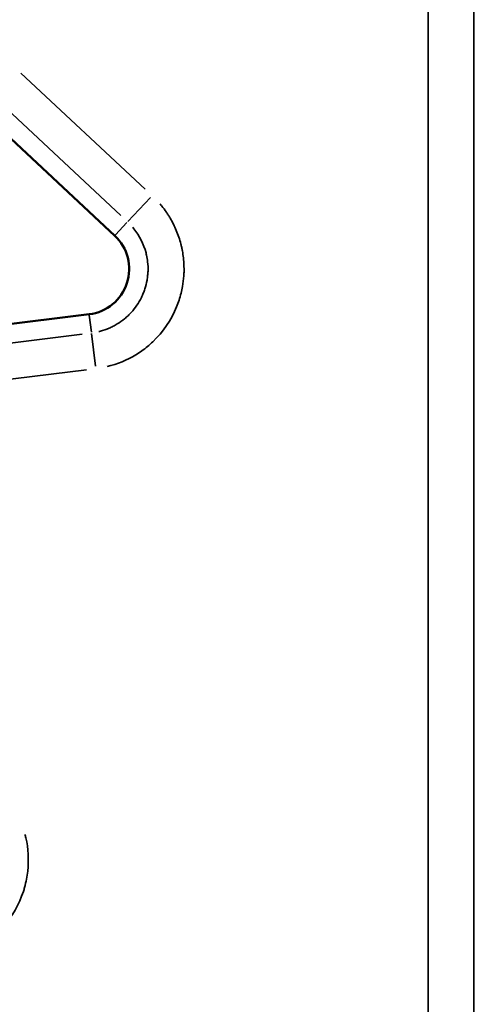
# Model space of a CAD drawing. Units: millimetres. Extents: x 2593 to 35438, y 21605 to 45761.
# Drawn here: x 10650 to 10701, y 23841 to 23949 of the extents above; entities that cross this region are included whole.
import ezdxf

# ---------------------------------------------------------------- set-up
doc = ezdxf.new("R2010")
doc.units = ezdxf.units.MM
doc.header["$LTSCALE"] = 100
doc.layers.get('0').update_dxf_attribs({"lineweight": 25})
doc.layers.add('Visible (ISO)', color=7, linetype='Continuous', lineweight=50)
doc.layers.add('Visible Narrow (ISO)', color=7, linetype='Continuous', lineweight=35)
doc.styles.get("Standard").update_dxf_attribs({"font": 'arial.ttf'})
doc.dimstyles.get("Standard").update_dxf_attribs({"dimtxt": 0.18, "dimasz": 0.18, "dimexe": 0.18, "dimexo": 0.0625, "dimgap": 0.09, "dimtad": 0, "dimtih": 1, "dimtoh": 1, "dimdec": 4, "dimzin": 0, "dimdsep": 46, "dimtxsty": 'Standard', "dimcen": 0.09, "dimadec": 0, "dimazin": 0, "dimtfac": 1, "dimtdec": 4, "dimtofl": 0, "dimtmove": 0, "dimatfit": 3, "dimfxl": 1, "dimtolj": 1, "dimtzin": 0, "dimarcsym": 0})

# ---------------------------------------------------------------- blocks, each defined once
blk = doc.blocks.new('*D9')
at = {"color": 0, "lineweight": -2, "transparency": 16777216}
blk.add_line((3423.21, 26506.43), (17068.13, 26479.09), dxfattribs=at)
at = {"color": 0, "transparency": 16777216}
for points in [[(3423.27, 26536.43), (3423.15, 26476.43), (3243.21, 26506.8)], [(17068.19, 26509.09), (17068.07, 26449.09), (17248.13, 26478.73)]]:
    blk.add_solid(points, dxfattribs=at)
at = {"layer": 'Defpoints', "color": 0, "transparency": 16777216}
for p in [(17248.13, 26478.73), (3233.92, 21869.8), (17238.83, 21841.73)]:
    blk.add_point(p, dxfattribs=at)
at = {"color": 0, "transparency": 16777216, "insert": (10246.19, 26751.46), "char_height": 350, "attachment_point": 5, "rotation": 359.8852}
blk.add_mtext('\\A1;1400', dxfattribs=at)

msp = doc.modelspace()

# ---------------------------------------------------------------- linework, layer by layer
at = {"layer": 'Visible (ISO)'}
for p, q in [((10660.28, 23925.16), (10645.16, 23939.3)), ((10636.94, 23914), (10657.49, 23916.55))]:
    msp.add_line(p, q, dxfattribs=at)
msp.add_arc((10656.87, 23921.51), 5, 277.0755, 46.9245, dxfattribs=at)
at = {"layer": 'Visible Narrow (ISO)'}
for p, q in [((10694.62, 23711.06), (10694.62, 24103.67)), ((10699.62, 24102.89), (10699.62, 23696.11)), ((10650.01, 23942.98), (10663.63, 23930.25)), ((10660.94, 23927.38), (10647.32, 23940.1)), ((10664.19, 23929.34), (10661.73, 23926.71)), ((10660.36, 23925.24), (10661.62, 23926.59)), ((10657.5, 23916.45), (10657.73, 23914.6)), ((10657.75, 23914.44), (10658.19, 23910.87)), ((10638.22, 23912.08), (10656.71, 23914.37)), ((10657.2, 23910.47), (10638.7, 23908.17))]:
    msp.add_line(p, q, dxfattribs=at)
for points, knots in [([(10665.25, 23928.64), (10665.31, 23928.56), (10665.38, 23928.48), (10665.45, 23928.4), (10665.61, 23928.2), (10665.77, 23927.99), (10665.91, 23927.77), (10665.99, 23927.67), (10666.06, 23927.56), (10666.13, 23927.45), (10666.2, 23927.34), (10666.27, 23927.23), (10666.34, 23927.11), (10666.6, 23926.67), (10666.83, 23926.2), (10667.03, 23925.73), (10667.23, 23925.25), (10667.39, 23924.76), (10667.52, 23924.25), (10667.56, 23924.12), (10667.59, 23924), (10667.62, 23923.87), (10667.64, 23923.74), (10667.67, 23923.61), (10667.69, 23923.49), (10667.74, 23923.23), (10667.78, 23922.97), (10667.8, 23922.72), (10667.86, 23922.2), (10667.88, 23921.69), (10667.87, 23921.17), (10667.86, 23921.04), (10667.86, 23920.91), (10667.85, 23920.78), (10667.82, 23920.39), (10667.77, 23920), (10667.71, 23919.61), (10667.62, 23919.1), (10667.49, 23918.6), (10667.33, 23918.11), (10667.25, 23917.86), (10667.16, 23917.62), (10667.06, 23917.38), (10666.47, 23915.93), (10665.58, 23914.62), (10664.45, 23913.54), (10664.26, 23913.36), (10664.07, 23913.19), (10663.87, 23913.02), (10663.47, 23912.69), (10663.05, 23912.39), (10662.61, 23912.12), (10661.63, 23911.53), (10660.57, 23911.09), (10659.45, 23910.82)], [0.05, 0.05, 0.05, 0.05, 0.0625, 0.0625, 0.0625, 0.09375, 0.09375, 0.09375, 0.109375, 0.109375, 0.109375, 0.125, 0.125, 0.125, 0.1875, 0.1875, 0.1875, 0.25, 0.25, 0.25, 0.265625, 0.265625, 0.265625, 0.28125, 0.28125, 0.28125, 0.3125, 0.3125, 0.3125, 0.375, 0.375, 0.375, 0.390625, 0.390625, 0.390625, 0.4375, 0.4375, 0.4375, 0.5, 0.5, 0.5, 0.53125, 0.53125, 0.53125, 0.71875, 0.71875, 0.71875, 0.75, 0.75, 0.75, 0.8125, 0.8125, 0.8125, 0.95, 0.95, 0.95, 0.95]), ([(10658.53, 23914.65), (10658.59, 23914.66), (10658.66, 23914.68), (10658.72, 23914.7), (10659.04, 23914.78), (10659.35, 23914.89), (10659.66, 23915.03), (10659.74, 23915.06), (10659.81, 23915.09), (10659.89, 23915.13), (10659.96, 23915.16), (10660.04, 23915.2), (10660.11, 23915.24), (10660.26, 23915.32), (10660.41, 23915.4), (10660.55, 23915.49), (10660.84, 23915.66), (10661.11, 23915.85), (10661.36, 23916.06), (10661.49, 23916.17), (10661.62, 23916.28), (10661.74, 23916.39), (10661.86, 23916.51), (10661.98, 23916.63), (10662.09, 23916.75), (10662.31, 23917), (10662.52, 23917.26), (10662.7, 23917.54), (10662.89, 23917.81), (10663.06, 23918.1), (10663.21, 23918.4), (10663.24, 23918.47), (10663.28, 23918.55), (10663.31, 23918.63), (10663.35, 23918.7), (10663.38, 23918.78), (10663.41, 23918.86), (10663.48, 23919.01), (10663.53, 23919.17), (10663.59, 23919.33), (10663.69, 23919.64), (10663.77, 23919.96), (10663.83, 23920.29), (10663.85, 23920.46), (10663.88, 23920.62), (10663.89, 23920.79), (10663.91, 23920.96), (10663.92, 23921.12), (10663.93, 23921.29), (10663.94, 23921.62), (10663.93, 23921.95), (10663.89, 23922.28), (10663.86, 23922.53), (10663.82, 23922.78), (10663.77, 23923.02), (10663.75, 23923.11), (10663.73, 23923.19), (10663.71, 23923.27), (10663.46, 23924.24), (10663, 23925.15), (10662.38, 23925.93), (10662.33, 23925.99), (10662.29, 23926.04), (10662.25, 23926.09)], [0.05, 0.05, 0.05, 0.05, 0.0625, 0.0625, 0.0625, 0.125, 0.125, 0.125, 0.140625, 0.140625, 0.140625, 0.15625, 0.15625, 0.15625, 0.1875, 0.1875, 0.1875, 0.25, 0.25, 0.25, 0.28125, 0.28125, 0.28125, 0.3125, 0.3125, 0.3125, 0.375, 0.375, 0.375, 0.4375, 0.4375, 0.4375, 0.453125, 0.453125, 0.453125, 0.46875, 0.46875, 0.46875, 0.5, 0.5, 0.5, 0.5625, 0.5625, 0.5625, 0.59375, 0.59375, 0.59375, 0.625, 0.625, 0.625, 0.6875, 0.6875, 0.6875, 0.734375, 0.734375, 0.734375, 0.75, 0.75, 0.75, 0.9375, 0.9375, 0.9375, 0.95, 0.95, 0.95, 0.95]), ([(10650.46, 23859.57), (10650.5, 23859.45), (10650.52, 23859.33), (10650.55, 23859.21), (10650.82, 23858.03), (10650.89, 23856.78), (10650.76, 23855.57), (10650.7, 23854.97), (10650.58, 23854.37), (10650.41, 23853.77), (10650.37, 23853.63), (10650.33, 23853.48), (10650.28, 23853.33), (10649.81, 23851.91), (10649.06, 23850.6), (10648.08, 23849.49), (10647.95, 23849.34), (10647.82, 23849.2), (10647.68, 23849.06), (10647.26, 23848.63), (10646.79, 23848.23), (10646.3, 23847.87), (10646.17, 23847.78), (10646.05, 23847.69), (10645.92, 23847.6), (10644.69, 23846.79), (10643.3, 23846.23), (10641.86, 23845.96), (10641.65, 23845.92), (10641.44, 23845.88), (10641.24, 23845.86), (10640.63, 23845.78), (10640.02, 23845.75), (10639.41, 23845.77), (10639.26, 23845.78), (10639.1, 23845.79), (10638.95, 23845.8), (10637.14, 23845.95), (10635.4, 23846.54), (10633.88, 23847.51)], [0.05, 0.05, 0.05, 0.05, 0.0625, 0.0625, 0.0625, 0.1875, 0.1875, 0.1875, 0.25, 0.25, 0.25, 0.265625, 0.265625, 0.265625, 0.4176041, 0.4176041, 0.4176041, 0.4375, 0.4375, 0.4375, 0.5, 0.5, 0.5, 0.515625, 0.515625, 0.515625, 0.6660085, 0.6660085, 0.6660085, 0.6875, 0.6875, 0.6875, 0.75, 0.75, 0.75, 0.765625, 0.765625, 0.765625, 0.95, 0.95, 0.95, 0.95])]:
    msp.add_open_spline(points, degree=3, knots=knots, dxfattribs=at)

# ---------------------------------------------------------------- dimensions: what is measured, and where the dimension line sits
dim = msp.add_aligned_dim(p1=(3233.92, 21869.8), p2=(17238.83, 21841.73), distance=4637, dimstyle='Standard', override={"dimtxt": 350, "dimasz": 180, "dimgap": 80, "dimtad": 1, "dimtih": 0, "dimtoh": 0, "dimdec": 0, "dimlfac": 0.1, "dimrnd": 5, "dimse1": 1, "dimse2": 1})
dim.commit()
dim.dimension.update_dxf_attribs({"geometry": '*D9', "text_midpoint": (10246.19, 26751.46)})

doc.saveas('drawing.dxf')
